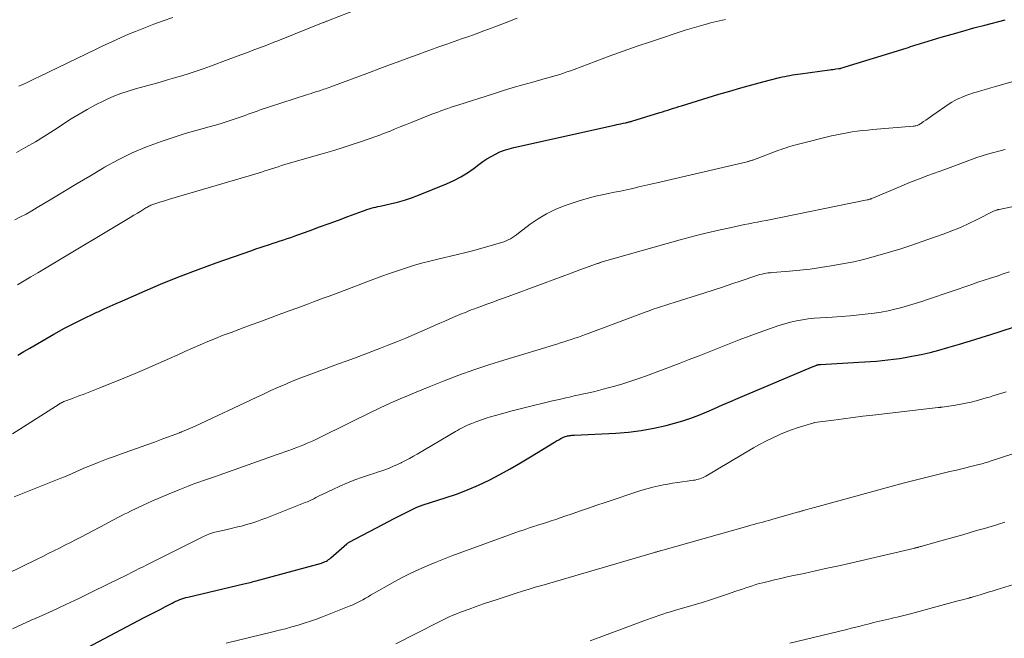
# Model space of a CAD drawing. Units: feet. Extents: x 1904996 to 1910040, y 519993 to 525000.
# Drawn here: x 1905636 to 1905767, y 520977 to 521059 of the extents above; entities that cross this region are included whole.
import ezdxf

# ---------------------------------------------------------------- set-up
doc = ezdxf.new("R2010")
doc.units = ezdxf.units.FT
doc.header["$LTSCALE"] = 100
doc.header["$MEASUREMENT"] = 0
doc.layers.add('CONTOUR INDEX', color=32, linetype='Continuous', lineweight=25)
doc.layers.add('CONTOUR INTERMEDIATE', color=40, linetype='Continuous', lineweight=15)

msp = doc.modelspace()

# ---------------------------------------------------------------- linework, layer by layer
at = {"layer": 'CONTOUR INDEX', "flags": 128}
for points, elevation in [([(1905636.22, 521014.57), (1905637.02, 521015.04), (1905637.82, 521015.51), (1905641.03, 521017.37), (1905641.73, 521017.76), (1905642.43, 521018.15), (1905643.14, 521018.52), (1905643.86, 521018.88), (1905644.58, 521019.23), (1905645.3, 521019.57), (1905646.02, 521019.92), (1905646.75, 521020.26), (1905646.91, 521020.33), (1905647.72, 521020.71), (1905648.53, 521021.08), (1905649.34, 521021.44), (1905650.15, 521021.8), (1905653.18, 521023.12), (1905655.52, 521024.12), (1905657.87, 521025.07), (1905660.24, 521025.98), (1905662.63, 521026.84), (1905667.35, 521028.5), (1905667.9, 521028.69), (1905668.45, 521028.88), (1905669, 521029.06), (1905669.56, 521029.24), (1905669.72, 521029.29), (1905670.19, 521029.45), (1905670.66, 521029.6), (1905671.13, 521029.76), (1905671.6, 521029.92), (1905672.07, 521030.08), (1905672.54, 521030.24), (1905673, 521030.4), (1905673.47, 521030.57), (1905675.13, 521031.16), (1905676.38, 521031.62), (1905677.64, 521032.07), (1905678.9, 521032.54), (1905680.15, 521033), (1905682.08, 521033.73), (1905682.37, 521033.83), (1905682.66, 521033.93), (1905682.95, 521034.02), (1905683.25, 521034.11), (1905683.54, 521034.19), (1905683.84, 521034.27), (1905684.14, 521034.34), (1905684.44, 521034.41), (1905685.77, 521034.7), (1905686.73, 521034.93), (1905687.68, 521035.19), (1905688.62, 521035.51), (1905689.54, 521035.86), (1905693.27, 521037.37), (1905694.23, 521037.8), (1905695.16, 521038.29), (1905696.06, 521038.84), (1905696.92, 521039.45), (1905697.56, 521039.94), (1905698.09, 521040.32), (1905698.64, 521040.68), (1905699.2, 521041.02), (1905699.77, 521041.33), (1905700.36, 521041.6), (1905700.97, 521041.84), (1905701.59, 521042.04), (1905702.22, 521042.2), (1905715.61, 521045.18), (1905715.89, 521045.24), (1905716.17, 521045.3), (1905716.45, 521045.36), (1905716.74, 521045.42), (1905717.09, 521045.49), (1905717.2, 521045.51), (1905717.3, 521045.54), (1905717.41, 521045.56), (1905717.51, 521045.59), (1905717.61, 521045.61), (1905717.72, 521045.64), (1905717.82, 521045.67), (1905717.92, 521045.7), (1905721.62, 521046.84), (1905721.98, 521046.95), (1905722.34, 521047.07), (1905722.71, 521047.18), (1905723.07, 521047.3), (1905723.43, 521047.42), (1905723.8, 521047.53), (1905724.16, 521047.65), (1905724.53, 521047.76), (1905729.5, 521049.28), (1905730.95, 521049.71), (1905732.4, 521050.13), (1905733.86, 521050.53), (1905735.32, 521050.92), (1905737.57, 521051.5), (1905737.91, 521051.58), (1905738.25, 521051.66), (1905738.6, 521051.73), (1905738.94, 521051.8), (1905739.29, 521051.86), (1905739.64, 521051.92), (1905739.99, 521051.97), (1905740.34, 521052.02), (1905744.2, 521052.53), (1905744.41, 521052.56), (1905744.63, 521052.59), (1905744.85, 521052.62), (1905745.06, 521052.65), (1905745.46, 521052.7), (1905745.48, 521052.7), (1905745.5, 521052.7), (1905745.52, 521052.71), (1905745.54, 521052.71), (1905745.62, 521052.73), (1905745.64, 521052.73), (1905745.67, 521052.74), (1905745.69, 521052.74), (1905745.71, 521052.75), (1905754.41, 521055.43), (1905754.7, 521055.52), (1905754.99, 521055.62), (1905755.28, 521055.71), (1905755.57, 521055.81), (1905755.86, 521055.9), (1905756.15, 521056), (1905756.44, 521056.09), (1905756.73, 521056.18), (1905759.05, 521056.86), (1905760.5, 521057.29), (1905761.95, 521057.7), (1905763.41, 521058.1), (1905764.87, 521058.48), (1905767.55, 521059.17)], 960), ([(1905644.75, 520975.26), (1905653.06, 520979.63), (1905653.76, 520980), (1905654.46, 520980.37), (1905655.16, 520980.73), (1905655.86, 520981.09), (1905656.76, 520981.56), (1905657.01, 520981.69), (1905657.27, 520981.81), (1905657.53, 520981.92), (1905657.79, 520982.03), (1905658.05, 520982.13), (1905658.32, 520982.22), (1905658.59, 520982.3), (1905658.87, 520982.37), (1905666.29, 520984.11), (1905666.5, 520984.16), (1905666.71, 520984.21), (1905666.92, 520984.26), (1905667.12, 520984.31), (1905667.33, 520984.36), (1905667.54, 520984.42), (1905667.74, 520984.47), (1905667.95, 520984.52), (1905676.63, 520986.89), (1905676.8, 520986.95), (1905676.96, 520987.01), (1905677.13, 520987.08), (1905677.28, 520987.16), (1905677.44, 520987.25), (1905677.58, 520987.35), (1905677.73, 520987.46), (1905677.86, 520987.57), (1905680.01, 520989.46), (1905680.08, 520989.52), (1905680.16, 520989.58), (1905680.23, 520989.62), (1905680.31, 520989.67), (1905684.77, 520992.04), (1905685.54, 520992.44), (1905686.31, 520992.84), (1905687.09, 520993.23), (1905687.87, 520993.62), (1905689.21, 520994.28), (1905689.32, 520994.33), (1905689.44, 520994.38), (1905689.55, 520994.43), (1905689.67, 520994.47), (1905689.79, 520994.51), (1905689.91, 520994.55), (1905690.03, 520994.59), (1905690.15, 520994.63), (1905693.08, 520995.56), (1905694.58, 520996.07), (1905696.05, 520996.63), (1905697.5, 520997.26), (1905698.93, 520997.94), (1905700.33, 520998.67), (1905701.72, 520999.42), (1905703.09, 521000.21), (1905704.45, 521001.03), (1905707.62, 521002.99), (1905707.9, 521003.15), (1905708.18, 521003.31), (1905708.46, 521003.45), (1905708.75, 521003.58), (1905709.06, 521003.72), (1905709.2, 521003.77), (1905709.34, 521003.81), (1905709.49, 521003.84), (1905709.63, 521003.86), (1905709.78, 521003.88), (1905709.93, 521003.89), (1905710.08, 521003.9), (1905710.22, 521003.9), (1905715.77, 521004.17), (1905717.47, 521004.31), (1905719.16, 521004.52), (1905720.83, 521004.83), (1905722.49, 521005.22), (1905723.58, 521005.51), (1905724.68, 521005.83), (1905725.76, 521006.18), (1905726.82, 521006.59), (1905727.88, 521007.02), (1905728.92, 521007.48), (1905729.97, 521007.93), (1905731.02, 521008.38), (1905732.07, 521008.83), (1905741.8, 521012.94), (1905741.92, 521012.99), (1905742.04, 521013.04), (1905742.16, 521013.09), (1905742.28, 521013.14), (1905742.47, 521013.23), (1905742.49, 521013.23), (1905742.51, 521013.24), (1905742.53, 521013.25), (1905742.56, 521013.26), (1905742.64, 521013.28), (1905742.66, 521013.29), (1905742.68, 521013.29), (1905742.71, 521013.3), (1905742.73, 521013.3), (1905742.79, 521013.31), (1905742.85, 521013.31), (1905742.9, 521013.32), (1905742.96, 521013.32), (1905743.01, 521013.33), (1905748.12, 521013.61), (1905748.89, 521013.66), (1905749.66, 521013.71), (1905750.43, 521013.77), (1905751.2, 521013.84), (1905751.97, 521013.92), (1905752.73, 521014.01), (1905753.49, 521014.13), (1905754.26, 521014.26), (1905755.16, 521014.42), (1905756.37, 521014.66), (1905757.57, 521014.92), (1905758.76, 521015.23), (1905759.94, 521015.56), (1905761.5, 521016.02), (1905762.51, 521016.33), (1905763.52, 521016.64), (1905764.52, 521016.96), (1905765.53, 521017.28), (1905768.68, 521018.3)], 980)]:
    msp.add_lwpolyline(points, dxfattribs=dict(at, elevation=elevation))
at = {"layer": 'CONTOUR INTERMEDIATE', "flags": 128}
for points, elevation in [([(1905636.07, 521041.54), (1905637.32, 521042.23), (1905638.57, 521042.95), (1905639.79, 521043.69), (1905641, 521044.46), (1905643.35, 521045.99), (1905644.41, 521046.65), (1905645.48, 521047.27), (1905646.57, 521047.86), (1905647.68, 521048.41), (1905648.1, 521048.61), (1905649.02, 521049.02), (1905649.95, 521049.39), (1905650.9, 521049.71), (1905651.87, 521050), (1905654.2, 521050.64), (1905655.17, 521050.91), (1905656.13, 521051.18), (1905657.09, 521051.46), (1905658.05, 521051.75), (1905659.01, 521052.04), (1905659.96, 521052.36), (1905660.91, 521052.68), (1905661.85, 521053.03), (1905664.2, 521053.91), (1905665.06, 521054.23), (1905665.92, 521054.55), (1905666.78, 521054.86), (1905667.64, 521055.18), (1905668.5, 521055.51), (1905669.35, 521055.83), (1905670.21, 521056.16), (1905671.06, 521056.5), (1905676.87, 521058.82), (1905676.95, 521058.85), (1905677.04, 521058.89), (1905677.12, 521058.92), (1905677.21, 521058.96), (1905677.29, 521058.99), (1905677.38, 521059.03), (1905677.47, 521059.06), (1905677.55, 521059.1), (1905683.08, 521061.24)], 948), ([(1905635.86, 521032.56), (1905636.61, 521032.95), (1905637.35, 521033.34), (1905638.08, 521033.76), (1905638.8, 521034.19), (1905640.74, 521035.36), (1905642.43, 521036.38), (1905644.12, 521037.39), (1905645.82, 521038.4), (1905647.52, 521039.41), (1905647.78, 521039.56), (1905649.6, 521040.56), (1905651.46, 521041.48), (1905653.37, 521042.28), (1905655.32, 521043.01), (1905657.69, 521043.81), (1905658.48, 521044.06), (1905659.28, 521044.3), (1905660.09, 521044.52), (1905660.89, 521044.73), (1905661.7, 521044.94), (1905662.51, 521045.16), (1905663.3, 521045.4), (1905664.1, 521045.66), (1905666.47, 521046.47), (1905666.88, 521046.61), (1905667.28, 521046.75), (1905667.68, 521046.9), (1905668.09, 521047.04), (1905668.49, 521047.19), (1905668.89, 521047.34), (1905669.3, 521047.47), (1905669.71, 521047.61), (1905674.65, 521049.21), (1905674.95, 521049.31), (1905675.26, 521049.4), (1905675.56, 521049.5), (1905675.87, 521049.6), (1905676.02, 521049.64), (1905676.25, 521049.71), (1905676.48, 521049.79), (1905676.71, 521049.86), (1905676.94, 521049.94), (1905677.17, 521050.02), (1905677.4, 521050.1), (1905677.63, 521050.18), (1905677.85, 521050.27), (1905683, 521052.19), (1905684.39, 521052.71), (1905685.79, 521053.23), (1905687.19, 521053.74), (1905688.59, 521054.26), (1905689.47, 521054.58), (1905690.43, 521054.93), (1905691.39, 521055.27), (1905692.36, 521055.62), (1905693.32, 521055.96), (1905694.29, 521056.3), (1905695.25, 521056.64), (1905696.21, 521056.99), (1905697.18, 521057.34), (1905698.22, 521057.72), (1905699.7, 521058.27), (1905701.17, 521058.82), (1905702.64, 521059.39)], 952), ([(1905636.18, 521023.94), (1905637.09, 521024.46), (1905637.99, 521024.98), (1905638.89, 521025.51), (1905639.79, 521026.04), (1905640.69, 521026.58), (1905650.74, 521032.61), (1905651.2, 521032.89), (1905651.67, 521033.17), (1905652.14, 521033.45), (1905652.6, 521033.74), (1905653.28, 521034.15), (1905653.41, 521034.23), (1905653.54, 521034.3), (1905653.67, 521034.37), (1905653.8, 521034.44), (1905653.94, 521034.5), (1905654.07, 521034.56), (1905654.21, 521034.61), (1905654.35, 521034.66), (1905654.85, 521034.82), (1905655.24, 521034.95), (1905655.63, 521035.07), (1905656.02, 521035.19), (1905656.41, 521035.31), (1905667.77, 521038.65), (1905668.21, 521038.79), (1905668.65, 521038.92), (1905669.09, 521039.07), (1905669.53, 521039.21), (1905669.97, 521039.36), (1905670.41, 521039.5), (1905670.85, 521039.64), (1905671.29, 521039.78), (1905671.31, 521039.79), (1905671.76, 521039.93), (1905672.21, 521040.07), (1905672.67, 521040.2), (1905673.12, 521040.33), (1905677.04, 521041.44), (1905678.28, 521041.81), (1905679.51, 521042.18), (1905680.73, 521042.58), (1905681.95, 521043), (1905683.87, 521043.67), (1905684.13, 521043.76), (1905684.38, 521043.85), (1905684.64, 521043.95), (1905684.89, 521044.05), (1905685.75, 521044.39), (1905686.43, 521044.67), (1905687.11, 521044.94), (1905687.8, 521045.21), (1905688.48, 521045.48), (1905691.32, 521046.61), (1905691.72, 521046.76), (1905692.12, 521046.92), (1905692.52, 521047.06), (1905692.92, 521047.21), (1905693, 521047.24), (1905693.44, 521047.4), (1905693.88, 521047.55), (1905694.32, 521047.7), (1905694.77, 521047.84), (1905699.52, 521049.36), (1905700.82, 521049.76), (1905702.12, 521050.16), (1905703.43, 521050.54), (1905704.74, 521050.9), (1905706.4, 521051.36), (1905706.89, 521051.5), (1905707.37, 521051.64), (1905707.85, 521051.78), (1905708.33, 521051.93), (1905708.8, 521052.09), (1905709.28, 521052.25), (1905709.75, 521052.42), (1905710.22, 521052.59), (1905713.01, 521053.65), (1905714.88, 521054.34), (1905716.75, 521055.01), (1905718.63, 521055.67), (1905720.52, 521056.3), (1905725.02, 521057.79), (1905725.64, 521057.99), (1905726.26, 521058.18), (1905726.88, 521058.36), (1905727.5, 521058.54), (1905727.95, 521058.67), (1905728.35, 521058.78), (1905728.75, 521058.88), (1905729.15, 521058.98), (1905729.55, 521059.07), (1905729.95, 521059.16), (1905730.35, 521059.25)], 956), ([(1905636.36, 521050.35), (1905636.91, 521050.6), (1905637.46, 521050.86), (1905638.01, 521051.12), (1905638.56, 521051.38), (1905639.11, 521051.65), (1905646.58, 521055.26), (1905647.45, 521055.68), (1905648.33, 521056.09), (1905649.21, 521056.5), (1905650.09, 521056.89), (1905650.98, 521057.28), (1905651.87, 521057.65), (1905652.77, 521058.01), (1905653.68, 521058.35), (1905654.35, 521058.6), (1905655.59, 521059.06), (1905656.84, 521059.51)], 944), ([(1905635.52, 521004.11), (1905641.72, 521008.04), (1905641.84, 521008.11), (1905641.96, 521008.18), (1905642.09, 521008.25), (1905642.21, 521008.32), (1905642.34, 521008.38), (1905642.47, 521008.44), (1905642.61, 521008.49), (1905642.74, 521008.54), (1905643.59, 521008.84), (1905644.04, 521009), (1905644.49, 521009.17), (1905644.94, 521009.33), (1905645.38, 521009.5), (1905645.83, 521009.67), (1905646.28, 521009.84), (1905646.72, 521010.02), (1905647.16, 521010.2), (1905650.32, 521011.49), (1905651.86, 521012.13), (1905653.39, 521012.78), (1905654.91, 521013.45), (1905656.43, 521014.12), (1905657.44, 521014.58), (1905658.45, 521015.04), (1905659.47, 521015.49), (1905660.49, 521015.93), (1905661.51, 521016.36), (1905662.54, 521016.78), (1905663.57, 521017.2), (1905664.61, 521017.59), (1905665.65, 521017.98), (1905667.15, 521018.53), (1905668.44, 521019), (1905669.73, 521019.48), (1905671.02, 521019.96), (1905672.31, 521020.44), (1905673.49, 521020.88), (1905674.19, 521021.14), (1905674.88, 521021.4), (1905675.58, 521021.66), (1905676.27, 521021.92), (1905676.97, 521022.17), (1905677.66, 521022.43), (1905678.36, 521022.69), (1905679.05, 521022.95), (1905683.6, 521024.67), (1905684.64, 521025.06), (1905685.69, 521025.44), (1905686.75, 521025.8), (1905687.81, 521026.15), (1905688.87, 521026.48), (1905689.94, 521026.8), (1905691.02, 521027.08), (1905692.1, 521027.35), (1905694.72, 521027.97), (1905695.81, 521028.23), (1905696.89, 521028.51), (1905697.97, 521028.8), (1905699.05, 521029.1), (1905700.57, 521029.55), (1905700.88, 521029.65), (1905701.18, 521029.76), (1905701.47, 521029.9), (1905701.76, 521030.05), (1905702.03, 521030.22), (1905702.3, 521030.4), (1905702.57, 521030.59), (1905702.83, 521030.78), (1905704.38, 521031.98), (1905705.44, 521032.72), (1905706.54, 521033.39), (1905707.7, 521033.95), (1905708.9, 521034.43), (1905709.82, 521034.76), (1905710.9, 521035.11), (1905711.98, 521035.43), (1905713.08, 521035.7), (1905714.18, 521035.95), (1905714.78, 521036.07), (1905715.59, 521036.23), (1905716.4, 521036.4), (1905717.21, 521036.57), (1905718.02, 521036.75), (1905718.82, 521036.94), (1905719.63, 521037.12), (1905720.43, 521037.31), (1905721.24, 521037.49), (1905733.23, 521040.3), (1905733.32, 521040.32), (1905733.42, 521040.35), (1905733.52, 521040.37), (1905733.61, 521040.4), (1905733.71, 521040.43), (1905733.81, 521040.46), (1905733.9, 521040.49), (1905733.99, 521040.53), (1905737.44, 521041.83), (1905737.76, 521041.94), (1905738.09, 521042.06), (1905738.42, 521042.17), (1905738.74, 521042.28), (1905739.07, 521042.38), (1905739.4, 521042.48), (1905739.73, 521042.57), (1905740.07, 521042.65), (1905744.48, 521043.73), (1905745.16, 521043.88), (1905745.84, 521044.02), (1905746.53, 521044.15), (1905747.21, 521044.26), (1905747.9, 521044.36), (1905748.59, 521044.44), (1905749.28, 521044.52), (1905749.98, 521044.58), (1905755.33, 521045.03), (1905755.46, 521045.04), (1905755.59, 521045.06), (1905755.71, 521045.09), (1905755.84, 521045.13), (1905755.96, 521045.18), (1905756.08, 521045.23), (1905756.19, 521045.29), (1905756.3, 521045.36), (1905756.71, 521045.64), (1905757.02, 521045.85), (1905757.33, 521046.07), (1905757.64, 521046.28), (1905757.95, 521046.5), (1905760.13, 521048.01), (1905760.46, 521048.22), (1905760.8, 521048.42), (1905761.16, 521048.61), (1905761.52, 521048.77), (1905761.74, 521048.87), (1905762.23, 521049.06), (1905762.72, 521049.25), (1905763.21, 521049.41), (1905763.71, 521049.56), (1905763.89, 521049.61), (1905764.48, 521049.78), (1905765.08, 521049.95), (1905765.67, 521050.13), (1905766.26, 521050.3), (1905770.47, 521051.53)], 964), ([(1905635.76, 520995.72), (1905641.96, 520998.18), (1905642.46, 520998.38), (1905642.96, 520998.59), (1905643.46, 520998.81), (1905643.95, 520999.03), (1905644.45, 520999.25), (1905644.95, 520999.47), (1905645.45, 520999.68), (1905645.95, 520999.88), (1905646.93, 521000.28), (1905647.37, 521000.45), (1905647.81, 521000.62), (1905648.25, 521000.79), (1905648.7, 521000.95), (1905651.01, 521001.77), (1905652.14, 521002.17), (1905653.27, 521002.58), (1905654.4, 521003), (1905655.53, 521003.42), (1905657.74, 521004.24), (1905657.76, 521004.25), (1905657.78, 521004.26), (1905657.81, 521004.27), (1905657.83, 521004.28), (1905657.92, 521004.32), (1905657.95, 521004.32), (1905657.97, 521004.33), (1905657.99, 521004.34), (1905658.02, 521004.35), (1905658.59, 521004.58), (1905658.9, 521004.7), (1905659.21, 521004.83), (1905659.51, 521004.97), (1905659.82, 521005.11), (1905667.94, 521008.93), (1905668.93, 521009.39), (1905669.91, 521009.84), (1905670.91, 521010.28), (1905671.9, 521010.71), (1905672.26, 521010.87), (1905673.08, 521011.21), (1905673.9, 521011.55), (1905674.73, 521011.87), (1905675.56, 521012.18), (1905676.39, 521012.49), (1905677.23, 521012.8), (1905678.06, 521013.1), (1905678.9, 521013.4), (1905679.9, 521013.77), (1905681.04, 521014.18), (1905682.18, 521014.61), (1905683.32, 521015.04), (1905684.46, 521015.47), (1905685.59, 521015.92), (1905686.72, 521016.37), (1905687.84, 521016.84), (1905688.96, 521017.32), (1905691.07, 521018.24), (1905691.73, 521018.53), (1905692.38, 521018.81), (1905693.04, 521019.1), (1905693.7, 521019.39), (1905694.41, 521019.7), (1905694.71, 521019.83), (1905695.02, 521019.96), (1905695.32, 521020.09), (1905695.63, 521020.21), (1905695.94, 521020.33), (1905696.24, 521020.45), (1905696.55, 521020.57), (1905696.86, 521020.68), (1905697.82, 521021.04), (1905698.61, 521021.33), (1905699.4, 521021.62), (1905700.19, 521021.92), (1905700.98, 521022.21), (1905706.25, 521024.15), (1905707.44, 521024.59), (1905708.63, 521025.03), (1905709.82, 521025.46), (1905711.01, 521025.9), (1905713.35, 521026.75), (1905713.37, 521026.76), (1905713.39, 521026.77), (1905713.41, 521026.77), (1905713.42, 521026.78), (1905713.5, 521026.81), (1905713.52, 521026.82), (1905713.54, 521026.82), (1905713.56, 521026.83), (1905713.58, 521026.84), (1905713.68, 521026.87), (1905713.75, 521026.9), (1905713.82, 521026.92), (1905713.89, 521026.94), (1905713.96, 521026.97), (1905724.35, 521029.91), (1905725.67, 521030.27), (1905726.99, 521030.62), (1905728.32, 521030.94), (1905729.65, 521031.24), (1905731.18, 521031.57), (1905731.75, 521031.7), (1905732.33, 521031.81), (1905732.9, 521031.93), (1905733.48, 521032.04), (1905734.05, 521032.15), (1905734.63, 521032.26), (1905735.21, 521032.37), (1905735.78, 521032.49), (1905749.19, 521035.22), (1905749.27, 521035.24), (1905749.36, 521035.25), (1905749.44, 521035.28), (1905749.52, 521035.3), (1905749.65, 521035.34), (1905749.67, 521035.34), (1905749.68, 521035.35), (1905749.7, 521035.35), (1905749.72, 521035.36), (1905749.78, 521035.38), (1905749.79, 521035.39), (1905749.81, 521035.4), (1905749.82, 521035.4), (1905749.84, 521035.41), (1905752.28, 521036.45), (1905753.52, 521036.97), (1905754.77, 521037.48), (1905756.02, 521037.97), (1905757.28, 521038.45), (1905759.53, 521039.29), (1905760.23, 521039.55), (1905760.94, 521039.82), (1905761.65, 521040.08), (1905762.36, 521040.35), (1905763.07, 521040.6), (1905763.78, 521040.85), (1905764.5, 521041.07), (1905765.23, 521041.29), (1905767.55, 521041.95)], 968), ([(1905634.72, 520985.41), (1905638.81, 520987.42), (1905639.55, 520987.78), (1905640.29, 520988.15), (1905641.03, 520988.51), (1905641.78, 520988.88), (1905642.51, 520989.26), (1905643.25, 520989.63), (1905643.98, 520990.01), (1905644.72, 520990.4), (1905647.88, 520992.07), (1905648.29, 520992.29), (1905648.71, 520992.51), (1905649.13, 520992.73), (1905649.55, 520992.95), (1905649.97, 520993.17), (1905650.39, 520993.39), (1905650.81, 520993.59), (1905651.24, 520993.8), (1905652.9, 520994.58), (1905654.05, 520995.11), (1905655.21, 520995.63), (1905656.38, 520996.12), (1905657.55, 520996.6), (1905658.9, 520997.13), (1905659.41, 520997.33), (1905659.92, 520997.52), (1905660.44, 520997.71), (1905660.95, 520997.89), (1905661.47, 520998.07), (1905661.99, 520998.25), (1905662.51, 520998.43), (1905663.02, 520998.61), (1905670.74, 521001.33), (1905671.26, 521001.51), (1905671.77, 521001.7), (1905672.28, 521001.88), (1905672.79, 521002.07), (1905672.88, 521002.11), (1905673.34, 521002.28), (1905673.8, 521002.46), (1905674.26, 521002.64), (1905674.71, 521002.83), (1905675.16, 521003.02), (1905675.61, 521003.22), (1905676.06, 521003.43), (1905676.5, 521003.64), (1905683.52, 521007.11), (1905683.8, 521007.24), (1905684.08, 521007.38), (1905684.36, 521007.51), (1905684.63, 521007.64), (1905684.91, 521007.77), (1905685.19, 521007.9), (1905685.48, 521008.02), (1905685.76, 521008.15), (1905687.1, 521008.73), (1905688.06, 521009.15), (1905689.02, 521009.55), (1905689.99, 521009.95), (1905690.95, 521010.34), (1905692.94, 521011.13), (1905694.91, 521011.88), (1905696.89, 521012.6), (1905698.89, 521013.27), (1905700.9, 521013.91), (1905707.94, 521016.04), (1905708.42, 521016.19), (1905708.9, 521016.34), (1905709.38, 521016.49), (1905709.85, 521016.64), (1905710.33, 521016.8), (1905710.8, 521016.96), (1905711.27, 521017.13), (1905711.74, 521017.3), (1905719.12, 521020.08), (1905719.66, 521020.29), (1905720.21, 521020.48), (1905720.76, 521020.67), (1905721.31, 521020.85), (1905721.87, 521021.03), (1905722.42, 521021.21), (1905722.97, 521021.39), (1905723.53, 521021.57), (1905727.47, 521022.82), (1905728.72, 521023.22), (1905729.97, 521023.63), (1905731.22, 521024.05), (1905732.46, 521024.47), (1905734.41, 521025.13), (1905734.68, 521025.22), (1905734.95, 521025.3), (1905735.23, 521025.36), (1905735.5, 521025.41), (1905735.78, 521025.46), (1905736.06, 521025.5), (1905736.34, 521025.53), (1905736.63, 521025.55), (1905738.86, 521025.72), (1905740.25, 521025.85), (1905741.64, 521026), (1905743.02, 521026.21), (1905744.4, 521026.44), (1905747.43, 521027), (1905747.81, 521027.08), (1905748.18, 521027.16), (1905748.55, 521027.25), (1905748.92, 521027.35), (1905750.93, 521027.92), (1905752.3, 521028.32), (1905753.67, 521028.73), (1905755.02, 521029.17), (1905756.37, 521029.63), (1905759.32, 521030.66), (1905760.48, 521031.09), (1905761.62, 521031.55), (1905762.75, 521032.06), (1905763.86, 521032.61), (1905766.02, 521033.73), (1905766.14, 521033.78), (1905766.31, 521033.85), (1905766.39, 521033.87), (1905766.51, 521033.9), (1905766.57, 521033.92), (1905766.63, 521033.93), (1905766.69, 521033.95), (1905766.75, 521033.96), (1905773.85, 521035.46)], 972), ([(1905635.55, 520978.16), (1905636.79, 520978.71), (1905638.03, 520979.27), (1905639.09, 520979.74), (1905640.86, 520980.54), (1905642.62, 520981.36), (1905644.37, 520982.19), (1905646.12, 520983.04), (1905649.84, 520984.86), (1905650.35, 520985.12), (1905650.86, 520985.37), (1905651.37, 520985.63), (1905651.88, 520985.89), (1905652.39, 520986.15), (1905652.9, 520986.41), (1905653.41, 520986.67), (1905653.92, 520986.92), (1905661.04, 520990.49), (1905661.24, 520990.58), (1905661.43, 520990.67), (1905661.63, 520990.75), (1905661.83, 520990.82), (1905662.03, 520990.89), (1905662.24, 520990.95), (1905662.44, 520991), (1905662.65, 520991.05), (1905663.92, 520991.32), (1905664.61, 520991.48), (1905665.3, 520991.65), (1905665.99, 520991.82), (1905666.67, 520992.01), (1905667.35, 520992.22), (1905668.03, 520992.43), (1905668.7, 520992.67), (1905669.36, 520992.92), (1905674.46, 520994.93), (1905674.75, 520995.05), (1905675.04, 520995.18), (1905675.32, 520995.31), (1905675.59, 520995.45), (1905675.87, 520995.6), (1905676.15, 520995.74), (1905676.43, 520995.88), (1905676.71, 520996.02), (1905678.12, 520996.7), (1905679.09, 520997.14), (1905680.07, 520997.56), (1905681.07, 520997.95), (1905682.08, 520998.31), (1905683.03, 520998.63), (1905683.57, 520998.81), (1905684.1, 520998.99), (1905684.64, 520999.18), (1905685.17, 520999.36), (1905685.7, 520999.56), (1905686.22, 520999.77), (1905686.73, 521000), (1905687.24, 521000.24), (1905687.29, 521000.27), (1905687.81, 521000.54), (1905688.33, 521000.81), (1905688.85, 521001.1), (1905689.36, 521001.39), (1905694.46, 521004.4), (1905694.72, 521004.55), (1905694.98, 521004.7), (1905695.25, 521004.84), (1905695.52, 521004.98), (1905695.79, 521005.12), (1905696.07, 521005.24), (1905696.34, 521005.36), (1905696.62, 521005.48), (1905697.28, 521005.74), (1905697.89, 521005.96), (1905698.51, 521006.18), (1905699.13, 521006.37), (1905699.76, 521006.55), (1905700.89, 521006.86), (1905701.97, 521007.14), (1905703.04, 521007.42), (1905704.12, 521007.68), (1905705.2, 521007.95), (1905705.6, 521008.04), (1905706.48, 521008.25), (1905707.36, 521008.46), (1905708.24, 521008.67), (1905709.12, 521008.88), (1905709.6, 521008.99), (1905710.25, 521009.14), (1905710.89, 521009.28), (1905711.54, 521009.42), (1905712.18, 521009.56), (1905712.83, 521009.7), (1905713.47, 521009.85), (1905714.11, 521010.02), (1905714.75, 521010.19), (1905715.63, 521010.43), (1905716.7, 521010.75), (1905717.76, 521011.08), (1905718.82, 521011.44), (1905719.87, 521011.82), (1905724.2, 521013.45), (1905725.53, 521013.96), (1905726.87, 521014.47), (1905728.19, 521015), (1905729.52, 521015.54), (1905730.84, 521016.07), (1905732.18, 521016.59), (1905733.51, 521017.08), (1905734.86, 521017.57), (1905737.47, 521018.49), (1905738.24, 521018.74), (1905739.01, 521018.96), (1905739.8, 521019.13), (1905740.59, 521019.27), (1905741.38, 521019.38), (1905742.18, 521019.47), (1905742.98, 521019.54), (1905743.79, 521019.59), (1905744.57, 521019.63), (1905745.76, 521019.7), (1905746.95, 521019.79), (1905748.14, 521019.91), (1905749.33, 521020.05), (1905750.16, 521020.16), (1905751.09, 521020.3), (1905752, 521020.46), (1905752.91, 521020.67), (1905753.82, 521020.9), (1905754.71, 521021.16), (1905755.61, 521021.43), (1905756.5, 521021.72), (1905757.38, 521022.02), (1905763.11, 521023.97), (1905763.95, 521024.26), (1905764.79, 521024.54), (1905765.63, 521024.82), (1905766.48, 521025.09), (1905767.32, 521025.37), (1905768.16, 521025.66)], 976), ([(1905663.94, 520976.22), (1905670.16, 520977.73), (1905671, 520977.94), (1905671.84, 520978.16), (1905672.67, 520978.39), (1905673.51, 520978.62), (1905674.33, 520978.88), (1905675.15, 520979.14), (1905675.97, 520979.43), (1905676.78, 520979.74), (1905680.33, 520981.15), (1905680.7, 520981.3), (1905681.06, 520981.46), (1905681.42, 520981.64), (1905681.77, 520981.82), (1905682.12, 520982.01), (1905682.47, 520982.21), (1905682.82, 520982.4), (1905683.16, 520982.6), (1905685.35, 520983.86), (1905686.38, 520984.44), (1905687.43, 520985), (1905688.5, 520985.53), (1905689.58, 520986.04), (1905690.67, 520986.52), (1905691.76, 520986.98), (1905692.87, 520987.41), (1905693.98, 520987.84), (1905702.5, 520990.95), (1905702.97, 520991.12), (1905703.44, 520991.28), (1905703.92, 520991.45), (1905704.4, 520991.61), (1905704.87, 520991.76), (1905705.35, 520991.92), (1905705.83, 520992.07), (1905706.31, 520992.22), (1905706.57, 520992.3), (1905707.18, 520992.5), (1905707.79, 520992.7), (1905708.39, 520992.91), (1905709, 520993.12), (1905709.97, 520993.46), (1905711.06, 520993.84), (1905712.15, 520994.21), (1905713.24, 520994.59), (1905714.34, 520994.95), (1905719.1, 520996.54), (1905719.89, 520996.78), (1905720.7, 520997), (1905721.51, 520997.18), (1905722.32, 520997.34), (1905722.68, 520997.4), (1905723.32, 520997.51), (1905723.97, 520997.61), (1905724.62, 520997.7), (1905725.26, 520997.79), (1905726.13, 520997.91), (1905726.34, 520997.94), (1905726.55, 520997.99), (1905726.76, 520998.04), (1905726.97, 520998.11), (1905727.18, 520998.19), (1905727.38, 520998.27), (1905727.57, 520998.37), (1905727.76, 520998.47), (1905734.08, 521002.21), (1905734.89, 521002.68), (1905735.72, 521003.12), (1905736.56, 521003.53), (1905737.41, 521003.92), (1905737.7, 521004.05), (1905738.42, 521004.35), (1905739.15, 521004.63), (1905739.89, 521004.89), (1905740.64, 521005.13), (1905742.1, 521005.56), (1905742.12, 521005.57), (1905742.15, 521005.57), (1905742.17, 521005.58), (1905742.2, 521005.58), (1905744.75, 521005.93), (1905746.04, 521006.1), (1905747.34, 521006.26), (1905748.65, 521006.42), (1905749.95, 521006.58), (1905758.66, 521007.58), (1905758.72, 521007.59), (1905758.79, 521007.6), (1905758.85, 521007.6), (1905758.92, 521007.61), (1905758.98, 521007.62), (1905759.05, 521007.62), (1905759.11, 521007.63), (1905759.18, 521007.64), (1905760.97, 521007.92), (1905761.66, 521008.03), (1905762.34, 521008.17), (1905763.03, 521008.32), (1905763.7, 521008.49), (1905764.16, 521008.61), (1905764.61, 521008.73), (1905765.05, 521008.86), (1905765.49, 521008.99), (1905765.94, 521009.13), (1905766.38, 521009.27), (1905766.82, 521009.41), (1905767.26, 521009.55), (1905767.71, 521009.69)], 984), ([(1905686.53, 520976.14), (1905692.17, 520979.03), (1905692.53, 520979.22), (1905692.89, 520979.39), (1905693.26, 520979.57), (1905693.62, 520979.73), (1905693.99, 520979.9), (1905694.36, 520980.05), (1905694.74, 520980.2), (1905695.11, 520980.35), (1905696.27, 520980.77), (1905697.22, 520981.12), (1905698.18, 520981.45), (1905699.15, 520981.78), (1905700.11, 520982.1), (1905702.54, 520982.89), (1905703.38, 520983.15), (1905704.23, 520983.42), (1905705.07, 520983.67), (1905705.92, 520983.92), (1905720.93, 520988.29), (1905721.03, 520988.32), (1905721.13, 520988.35), (1905721.23, 520988.38), (1905721.33, 520988.41), (1905721.43, 520988.44), (1905721.53, 520988.47), (1905721.64, 520988.5), (1905721.74, 520988.53), (1905733.33, 520991.81), (1905733.73, 520991.92), (1905734.12, 520992.03), (1905734.52, 520992.14), (1905734.92, 520992.24), (1905735.32, 520992.35), (1905735.71, 520992.46), (1905736.11, 520992.57), (1905736.51, 520992.68), (1905740.07, 520993.7), (1905740.19, 520993.73), (1905740.31, 520993.77), (1905740.42, 520993.8), (1905740.54, 520993.83), (1905740.66, 520993.86), (1905740.78, 520993.9), (1905740.9, 520993.93), (1905741.02, 520993.96), (1905741.26, 520994.03), (1905741.5, 520994.09), (1905741.74, 520994.16), (1905741.98, 520994.22), (1905742.22, 520994.29), (1905754.01, 520997.52), (1905754.89, 520997.75), (1905755.78, 520997.98), (1905756.66, 520998.2), (1905757.55, 520998.42), (1905758.44, 520998.63), (1905759.33, 520998.84), (1905760.22, 520999.06), (1905761.11, 520999.27), (1905764.08, 521000.01), (1905764.27, 521000.05), (1905764.46, 521000.1), (1905764.65, 521000.16), (1905764.84, 521000.21), (1905765.03, 521000.27), (1905765.22, 521000.32), (1905765.41, 521000.38), (1905765.59, 521000.44), (1905773.65, 521003.07)], 988), ([(1905712.38, 520976.52), (1905719.49, 520979.19), (1905719.99, 520979.38), (1905720.5, 520979.56), (1905721.01, 520979.74), (1905721.52, 520979.91), (1905722.03, 520980.08), (1905722.54, 520980.25), (1905723.06, 520980.41), (1905723.57, 520980.56), (1905726.21, 520981.34), (1905727.28, 520981.66), (1905728.36, 520982), (1905729.42, 520982.35), (1905730.49, 520982.7), (1905731.72, 520983.13), (1905732.17, 520983.28), (1905732.61, 520983.43), (1905733.06, 520983.59), (1905733.51, 520983.74), (1905733.95, 520983.88), (1905734.4, 520984.02), (1905734.86, 520984.15), (1905735.31, 520984.27), (1905736.06, 520984.45), (1905736.89, 520984.66), (1905737.72, 520984.85), (1905738.56, 520985.04), (1905739.4, 520985.22), (1905740.81, 520985.52), (1905742.35, 520985.85), (1905743.89, 520986.19), (1905745.43, 520986.54), (1905746.97, 520986.89), (1905755.55, 520988.89), (1905755.61, 520988.9), (1905755.67, 520988.92), (1905755.74, 520988.93), (1905755.8, 520988.95), (1905755.87, 520988.97), (1905755.93, 520988.98), (1905756, 520989), (1905756.06, 520989.02), (1905756.18, 520989.05), (1905756.3, 520989.08), (1905756.42, 520989.11), (1905756.54, 520989.14), (1905756.67, 520989.18), (1905759.01, 520989.83), (1905759.98, 520990.1), (1905760.95, 520990.38), (1905761.92, 520990.66), (1905762.89, 520990.94), (1905763.06, 520990.99), (1905763.94, 520991.25), (1905764.82, 520991.51), (1905765.7, 520991.77), (1905766.58, 520992.04), (1905766.69, 520992.07), (1905767.51, 520992.33)], 992), ([(1905738.94, 520976.23), (1905746.51, 520978.07), (1905747.1, 520978.21), (1905747.7, 520978.36), (1905748.29, 520978.51), (1905748.88, 520978.66), (1905749.28, 520978.76), (1905749.67, 520978.86), (1905750.06, 520978.96), (1905750.46, 520979.06), (1905750.85, 520979.15), (1905751.24, 520979.24), (1905751.64, 520979.33), (1905752.03, 520979.42), (1905752.43, 520979.52), (1905752.69, 520979.58), (1905753.21, 520979.71), (1905753.73, 520979.84), (1905754.26, 520979.97), (1905754.78, 520980.11), (1905760, 520981.51), (1905760.47, 520981.64), (1905760.95, 520981.76), (1905761.43, 520981.89), (1905761.9, 520982.01), (1905762.69, 520982.22), (1905762.77, 520982.24), (1905762.85, 520982.26), (1905762.93, 520982.29), (1905763.01, 520982.31), (1905763.09, 520982.33), (1905763.17, 520982.35), (1905763.25, 520982.38), (1905763.32, 520982.4), (1905764.23, 520982.68), (1905764.76, 520982.84), (1905765.29, 520983), (1905765.82, 520983.16), (1905766.35, 520983.32), (1905770.98, 520984.73)], 996)]:
    msp.add_lwpolyline(points, dxfattribs=dict(at, elevation=elevation))

doc.saveas('drawing.dxf')
